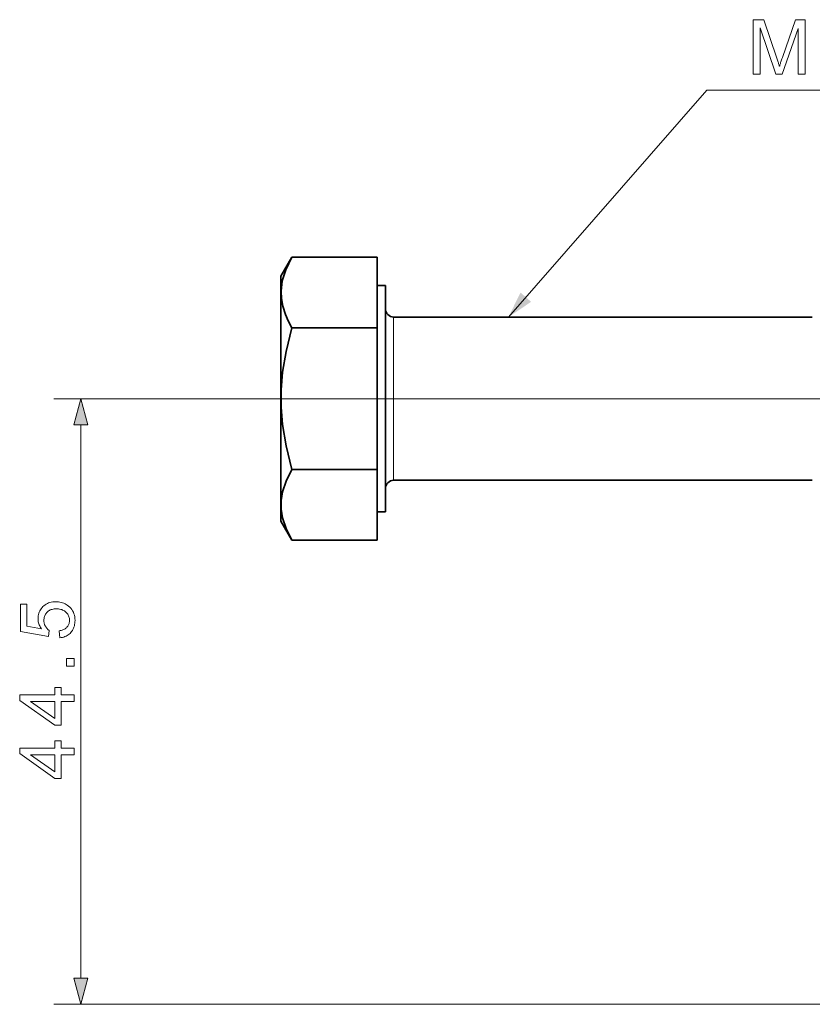
# Model space of a CAD drawing. Extents: x 21 to 819, y 21 to 567.
# Drawn here: x 115 to 174, y 174 to 246 of the extents above; entities that cross this region are included whole.
import ezdxf

# ---------------------------------------------------------------- set-up
doc = ezdxf.new("R2010")
doc.units = 0
doc.linetypes.add('DASHDOT', pattern=[18.5, 12, -3, 0.5, -3])

msp = doc.modelspace()

# ---------------------------------------------------------------- linework, layer by layer
at = {"color": 7, "lineweight": 35, "ltscale": 0.040322}
for p, q in [((134.623, 227.59), (135.429, 228.987)), ((134.623, 209.599), (135.429, 208.202))]:
    msp.add_line(p, q, dxfattribs=at)
at = {"color": 7, "lineweight": 35, "ltscale": 0.156839}
for p, q in [((141.703, 228.987), (135.429, 228.987)), ((141.703, 223.791), (135.429, 223.791)), ((141.703, 213.398), (135.429, 213.398)), ((141.703, 208.202), (135.429, 208.202))]:
    msp.add_line(p, q, dxfattribs=at)
at = {"color": 7, "lineweight": 35, "ltscale": 0.129904}
for p, q in [((141.703, 223.791), (141.703, 228.987)), ((141.703, 208.202), (141.703, 213.398))]:
    msp.add_line(p, q, dxfattribs=at)
at = {"color": 7, "lineweight": 35, "ltscale": 0.02753}
msp.add_line((134.623, 226.489), (134.623, 227.59), dxfattribs=at)
at = {"color": 7, "lineweight": 35, "ltscale": 0.422245}
msp.add_line((134.623, 209.599), (134.623, 226.489), dxfattribs=at)
at = {"color": 7, "lineweight": 35, "ltscale": 0.015}
for p, q in [((142.303, 226.909), (141.703, 226.909)), ((142.303, 210.279), (141.703, 210.279))]:
    msp.add_line(p, q, dxfattribs=at)
at = {"color": 7, "lineweight": 35, "ltscale": 0.207875}
for p, q in [((142.303, 226.909), (142.303, 218.594)), ((142.303, 218.594), (142.303, 210.279))]:
    msp.add_line(p, q, dxfattribs=at)
at = {"color": 7, "lineweight": 13, "ltscale": 0.15}
for p, q in [((142.903, 224.594), (142.903, 218.594)), ((142.903, 218.594), (142.903, 212.594))]:
    msp.add_line(p, q, dxfattribs=at)
at = {"color": 7, "lineweight": 35}
for p, q in [((142.903, 224.594), (173.678, 224.594)), ((142.903, 212.594), (173.678, 212.594))]:
    msp.add_line(p, q, dxfattribs=at)
at = {"color": 7, "lineweight": 35, "ltscale": 0.259808}
msp.add_line((141.703, 213.398), (141.703, 223.791), dxfattribs=at)
at = {"color": 7, "lineweight": 13}
for p, q in [((168.045, 218.594), (117.918, 218.594)), ((119.918, 176.026), (119.918, 216.663)), ((306.081, 174.094), (117.918, 174.094))]:
    msp.add_line(p, q, dxfattribs=at)
at = {"color": 7, "linetype": 'DASHDOT', "lineweight": 13, "ltscale": 0.026909}
msp.add_line((134.443, 218.594), (135.519, 218.594), dxfattribs=at)
at = {"color": 7, "linetype": 'DASHDOT', "lineweight": 13}
for p, q in [((139.744, 218.594), (177.655, 218.594)), ((323.838, 218.594), (170.045, 218.594))]:
    msp.add_line(p, q, dxfattribs=at)
at = {"color": 7, "linetype": 'DASHDOT', "lineweight": 13, "ltscale": 0.018015}
msp.add_line((142.363, 218.594), (141.642, 218.594), dxfattribs=at)
at = {"color": 7, "lineweight": 13}
for points in [[(169.33, 242.439), (169.33, 246.439), (170.126, 246.439), (171.073, 243.607), (171.099, 243.53), (171.123, 243.457), (171.145, 243.388), (171.167, 243.322), (171.186, 243.261), (171.205, 243.204), (171.222, 243.151), (171.237, 243.102), (171.251, 243.056), (171.264, 243.015), (171.279, 243.061), (171.295, 243.111), (171.312, 243.164), (171.331, 243.222), (171.352, 243.284), (171.374, 243.351), (171.397, 243.421), (171.422, 243.495), (171.449, 243.574), (171.477, 243.656), (172.435, 246.439), (173.147, 246.439), (173.147, 242.439), (172.637, 242.439), (172.637, 245.787), (171.474, 242.439), (170.997, 242.439), (169.84, 245.845), (169.84, 242.439)], [(120.435, 216.663), (119.918, 218.594), (119.4, 216.663)], [(118.37, 201.021), (118.326, 201.537), (118.4, 201.55), (118.469, 201.566), (118.535, 201.585), (118.597, 201.607), (118.656, 201.632), (118.711, 201.66), (118.762, 201.691), (118.809, 201.725), (118.853, 201.763), (118.892, 201.803), (118.928, 201.845), (118.961, 201.89), (118.989, 201.936), (119.014, 201.984), (119.035, 202.033), (119.052, 202.084), (119.065, 202.137), (119.074, 202.192), (119.08, 202.248), (119.082, 202.306), (119.079, 202.376), (119.071, 202.444), (119.058, 202.509), (119.039, 202.572), (119.015, 202.634), (118.986, 202.693), (118.951, 202.749), (118.911, 202.804), (118.865, 202.856), (118.815, 202.906), (118.759, 202.953), (118.701, 202.995), (118.638, 203.032), (118.573, 203.064), (118.504, 203.091), (118.431, 203.113), (118.355, 203.13), (118.275, 203.142), (118.192, 203.15), (118.105, 203.152), (118.023, 203.15), (117.944, 203.143), (117.869, 203.131), (117.797, 203.114), (117.729, 203.093), (117.665, 203.067), (117.604, 203.036), (117.546, 203.001), (117.492, 202.961), (117.442, 202.916), (117.396, 202.867), (117.355, 202.816), (117.318, 202.761), (117.287, 202.704), (117.26, 202.643), (117.238, 202.58), (117.221, 202.514), (117.209, 202.445), (117.202, 202.373), (117.199, 202.298), (117.2, 202.251), (117.204, 202.205), (117.209, 202.16), (117.217, 202.116), (117.226, 202.072), (117.238, 202.03), (117.252, 201.988), (117.268, 201.948), (117.287, 201.908), (117.307, 201.87), (117.329, 201.832), (117.353, 201.796), (117.377, 201.762), (117.404, 201.73), (117.431, 201.699), (117.459, 201.67), (117.489, 201.642), (117.521, 201.616), (117.553, 201.592), (117.587, 201.569), (117.527, 201.108), (115.472, 201.496), (115.472, 203.485), (115.941, 203.485), (115.941, 201.889), (117.016, 201.673), (116.969, 201.746), (116.926, 201.819), (116.888, 201.892), (116.856, 201.967), (116.828, 202.042), (116.806, 202.118), (116.788, 202.195), (116.775, 202.272), (116.768, 202.35), (116.765, 202.429), (116.769, 202.532), (116.78, 202.632), (116.798, 202.729), (116.824, 202.822), (116.856, 202.912), (116.896, 202.999), (116.943, 203.082), (116.998, 203.162), (117.059, 203.239), (117.128, 203.313), (117.203, 203.381), (117.282, 203.443), (117.365, 203.497), (117.452, 203.544), (117.543, 203.583), (117.638, 203.616), (117.738, 203.641), (117.842, 203.659), (117.95, 203.67), (118.061, 203.673), (118.169, 203.67), (118.273, 203.661), (118.374, 203.645), (118.472, 203.623), (118.568, 203.594), (118.66, 203.559), (118.749, 203.518), (118.836, 203.471), (118.919, 203.417), (119, 203.357), (119.092, 203.277), (119.175, 203.192), (119.248, 203.101), (119.311, 203.004), (119.364, 202.902), (119.408, 202.794), (119.442, 202.68), (119.466, 202.561), (119.481, 202.437), (119.486, 202.306), (119.483, 202.199), (119.474, 202.096), (119.458, 201.997), (119.437, 201.902), (119.409, 201.811), (119.376, 201.724), (119.336, 201.64), (119.29, 201.561), (119.238, 201.486), (119.18, 201.415), (119.117, 201.349), (119.05, 201.289), (118.979, 201.235), (118.904, 201.187), (118.825, 201.144), (118.742, 201.108), (118.655, 201.077), (118.564, 201.053), (118.469, 201.034)], [(119.418, 198.945), (118.858, 198.945), (118.858, 199.504), (119.418, 199.504)], [(119.418, 196.336), (118.46, 196.336), (118.46, 194.601), (118.01, 194.601), (115.418, 196.426), (115.418, 196.827), (118.01, 196.827), (118.01, 197.368), (118.46, 197.368), (118.46, 196.827), (119.418, 196.827)], [(118.01, 196.336), (116.206, 196.336), (118.01, 195.084)], [(119.418, 192.429), (118.46, 192.429), (118.46, 190.694), (118.01, 190.694), (115.418, 192.519), (115.418, 192.92), (118.01, 192.92), (118.01, 193.46), (118.46, 193.46), (118.46, 192.92), (119.418, 192.92)], [(118.01, 192.429), (116.206, 192.429), (118.01, 191.177)], [(119.4, 176.026), (119.918, 174.094), (120.435, 176.026)]]:
    msp.add_lwpolyline(points, close=True, dxfattribs=at)
msp.add_lwpolyline([(151.348, 224.594), (165.915, 241.255), (202.963, 241.255)], dxfattribs=at)
at = {"color": 7, "lineweight": 35}
for points in [[(134.627, 226.495), (134.72, 227.25), (134.97, 228.054), (135.429, 228.987)], [(134.627, 226.495), (134.651, 225.944), (134.755, 225.379), (134.946, 224.783), (135.154, 224.307), (135.429, 223.791)], [(135.429, 223.791), (134.999, 222.067), (134.745, 220.537), (134.639, 219.244), (134.638, 217.978), (134.741, 216.686), (134.995, 215.14), (135.429, 213.398)], [(135.429, 208.202), (134.999, 209.064), (134.745, 209.829), (134.639, 210.475), (134.638, 211.109), (134.741, 211.754), (134.995, 212.527), (135.429, 213.398)]]:
    msp.add_lwpolyline(points, dxfattribs=at)
for centre, start, end in [((142.903, 225.194), 179.99999, 270), ((142.903, 211.994), 90, 180.00001)]:
    msp.add_arc(centre, 0.6, start, end, dxfattribs=at)
at = {"color": 7, "lineweight": 13}
for points in [[(152.23, 226.389), (151.348, 224.594), (153.009, 225.708)], [(120.435, 216.663), (119.918, 218.594), (120.435, 216.663), (119.4, 216.663)], [(119.4, 176.026), (119.918, 174.094), (119.4, 176.026), (120.435, 176.026)]]:
    msp.add_solid(points, dxfattribs=at)

doc.saveas('drawing.dxf')
